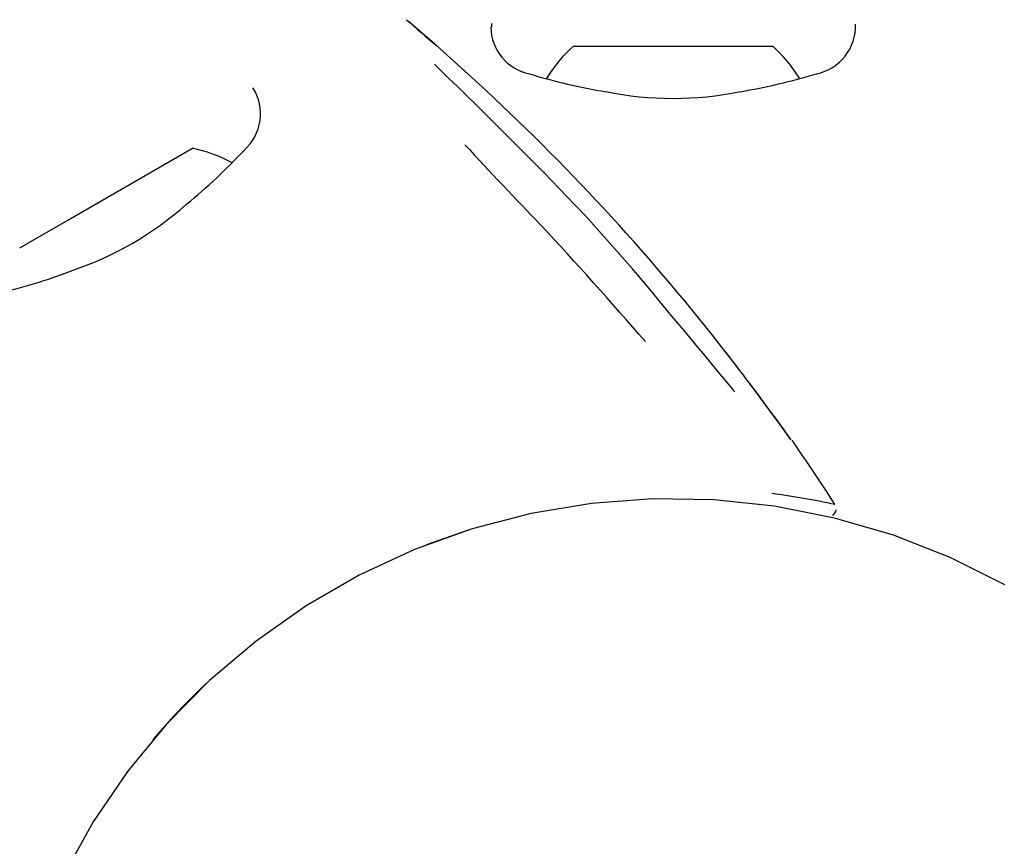
# Model space of a CAD drawing. Units: centimetres. Extents: x 6.03 to 13.71, y 5.01 to 14.4.
# Drawn here: x 10.17 to 10.24, y 10.39 to 10.44 of the extents above; entities that cross this region are included whole.
import ezdxf

# ---------------------------------------------------------------- set-up
doc = ezdxf.new("R2010")
doc.units = ezdxf.units.CM
doc.styles.add('SLDTEXTSTYLE0', font='TXT', dxfattribs={"width": 0.75})
doc.dimstyles.new('SLDDIMSTYLE2', dxfattribs={"dimtxt": 0.15875, "dimasz": 0.08, "dimexe": 0, "dimexo": 0.0625, "dimgap": 0.0396875, "dimtad": 2, "dimdec": 0, "dimlfac": 100, "dimrnd": 1e-09, "dimzin": 12, "dimdsep": 46, "dimtxsty": 'SLDTEXTSTYLE0', "dimblk1": 'DOT', "dimblk2": 'DOT', "dimsah": 1, "dimcen": 0.09, "dimse1": 1, "dimse2": 1, "dimadec": 0, "dimazin": 3, "dimtfac": 1, "dimtdec": 0, "dimtofl": 0, "dimtmove": 0, "dimatfit": 3, "dimldrblk": 'DOT', "dimfxl": 1, "dimfrac": 2, "dimtolj": 1, "dimtzin": 12, "dimarcsym": 0})

# ---------------------------------------------------------------- blocks, each defined once
blk = doc.blocks.new('_Dot')
at = {"color": 0, "linetype": 'ByBlock', "lineweight": -2}
blk.add_line((-0.5, 0), (-1, 0), dxfattribs=at)
at = {"color": 0, "linetype": 'ByBlock', "const_width": 0.5}
blk.add_lwpolyline([(-0.25, 0, 1), (0.25, 0, 1)], format="xyb", close=True, dxfattribs=at)
blk = doc.blocks.new('_D_4')
at = {"color": 7, "linetype": 'Continuous', "lineweight": 0}
blk.add_line((12.1287263637, 14.1878293385), (7.3069480648, 14.1878293385), dxfattribs=at)
at = {"color": 7, "linetype": 'Continuous', "lineweight": 18, "xscale": 0.08, "yscale": 0.08, "rotation": 180}
blk.add_blockref('_Dot', (7.3069480648, 14.1878293385), dxfattribs=at)
at = {"color": 7, "linetype": 'Continuous', "lineweight": 18, "xscale": 0.08, "yscale": 0.08}
blk.add_blockref('_Dot', (12.1287263637, 14.1878293385), dxfattribs=at)
at = {"color": 7, "linetype": 'Continuous', "lineweight": 18, "insert": (9.5418892971, 14.392468819), "char_height": 0.15875, "attachment_point": 1, "style": 'SLDTEXTSTYLE0'}
blk.add_mtext('482', dxfattribs=at)

msp = doc.modelspace()

# ---------------------------------------------------------------- linework, layer by layer
at = {"color": 7, "linetype": 'Continuous', "lineweight": 25}
for p, q in [((10.2027631007, 10.44342516), (10.2027640043, 10.4431973383)), ((10.202406314, 10.4390647637), (10.1991508655, 10.442007031)), ((10.2081017642, 10.4419531896), (10.2117233912, 10.4419531742)), ((10.2117233912, 10.4419531742), (10.2211017642, 10.4419531344)), ((10.1751337065, 10.4306065541), (10.1832556158, 10.4352957406)), ((10.2081899122, 10.4316133856), (10.2062060171, 10.4336993246)), ((10.1719972855, 10.4287957406), (10.1751337065, 10.4306065541)), ((10.2121523365, 10.4271989085), (10.2119534725, 10.4274249)), ((10.2126047591, 10.4229046), (10.2127976866, 10.4226928618)), ((10.2012518218, 10.4104011562), (10.1985276946, 10.4094451319))]:
    msp.add_line(p, q, dxfattribs=at)
at = {"color": 7, "linetype": 'Continuous', "lineweight": 25, "flags": 128}
for points in [[(10.199043648, 10.4421008668), (10.198729762, 10.4423759994), (10.1979910116, 10.443011494), (10.1974493527, 10.4434720923), (10.1973493107, 10.4435577083), (10.1973147464, 10.4435877125), (10.1973108271, 10.4435911683)], [(10.2061881346, 10.4336969871), (10.201890762, 10.4379953025), (10.2009319516, 10.4389220995)], [(10.206210609, 10.4337039861), (10.2062056497, 10.4337049711), (10.2061881346, 10.4336969871)], [(10.2119603045, 10.4274302794), (10.2089259727, 10.430839465), (10.2081899122, 10.4316133856)], [(10.2119617062, 10.4274319329), (10.2119630967, 10.4274253783), (10.2119540713, 10.4274068082)], [(10.2221511198, 10.4164772589), (10.2221875053, 10.4164370605), (10.2222099067, 10.4164102249), (10.2222200061, 10.4163976838), (10.2222232347, 10.4163935832), (10.2222206334, 10.4163969715), (10.2222076863, 10.4164140874), (10.2221767675, 10.4164555752), (10.222102717, 10.4165562702), (10.2219373003, 10.4167834443), (10.2215625784, 10.4173004139), (10.2209380984, 10.418157536), (10.219960989, 10.4194808673), (10.2185810418, 10.4213022463), (10.2180561053, 10.4219680732)], [(10.2362481039, 10.4068261565), (10.2326808944, 10.4086102576), (10.2289681199, 10.4100674142), (10.2251396734, 10.4111858942), (10.2212263794, 10.4119566922), (10.2172597453, 10.4123736023), (10.2132717082, 10.4124332676), (10.2092943774, 10.4121352079), (10.205359776, 10.4114818229), (10.2014995831, 10.4104783732), (10.1977448788, 10.4091329382), (10.1941258937, 10.4074563503), (10.1906717658, 10.4054621086), (10.1874103055, 10.4031662695), (10.1843677724, 10.4005873177), (10.1815686631, 10.3977460175), (10.1790355144, 10.3946652452), (10.1767887217, 10.3913698056), (10.1748463749, 10.3878862315)]]:
    msp.add_lwpolyline(points, dxfattribs=at)
at = {"color": 7, "linetype": 'Continuous', "lineweight": 25}
for centre, radius, start, end in [((10.1854826838, 10.4184383457), 0.0309180233198833, 94.0857936862, 145.9142063138), ((10.2619595813, 10.5168778794), 0.0977270623732952, 228.5070409767, 230.006909917), ((10.2058545348, 10.4432229929), 0.0031338850188265, 180.290906957, 258.8982981274), ((10.2233163969, 10.4432683773), 0.0031843690077855, 281.5397767274, 2.2577836677), ((10.2146017337, 10.434750037), 0.0097023198136132, 132.0624128144, 148.2721366582), ((10.2146017337, 10.434750037), 0.0097023198136137, 31.8000291309, 47.9371012509), ((10.2634431556, 10.5051469855), 0.0910497985768371, 224.9920459706, 226.6837924431), ((10.2161668861, 10.4757039828), 0.0371996711135536, 252.925971888, 260.8048514484), ((10.2121037984, 10.4796119074), 0.041207597176789, 279.6060107902, 286.7128769061), ((10.1845159129, 10.4375420961), 0.0031843690077935, 311.5400196948, 32.2580266349), ((10.2009292636, 10.4388465419), 7.5605324068e-05, 46.7618807045, 87.9625424791), ((10.1034328257, 10.3327043348), 0.1452869307039526, 37.9061845545, 47.0603419083), ((10.2145804891, 10.460328219), 0.0217837449828501, 258.4610767567, 281.6383916695), ((10.4853980204, 10.7000403528), 0.388379995594833, 222.9304867861, 223.9917962219), ((10.1566336431, 10.4634100988), 0.0412075971764812, 309.6062537575, 316.7131198735), ((10.1812280131, 10.4258076514), 0.0097023198136134, 61.8002720982, 77.9373442183), ((10.1684204299, 10.4479483302), 0.0217837449835282, 288.4613197245, 311.6386346365), ((10.0101887368, 10.2477608774), 0.2676750663589124, 40.8072165539, 42.9917950969), ((10.1621063483, 10.4620573039), 0.0371996711146737, 282.9262148555, 290.8050944156), ((12.3562979002, 12.2022020609), 2.783522299060328, 219.6192174506, 219.8219131894), ((10.0837454321, 10.3173079741), 0.1702797101327106, 35.5350658991, 37.9239005646), ((10.2200585505, 10.4210007295), 0.002120530160573, 220.3487448724, 227.4254479376), ((10.2207183489, 10.4151795414), 0.0019338910819348, 34.4935006134, 42.4840539541), ((10.1074338885, 10.336301453), 0.1399999999999992, 32.7647004679, 34.8257314279), ((10.213170213, 10.3555599169), 0.0577635931907129, 78.0187369418, 82.1738263738), ((10.2248277876, 10.4117312041), 0.00040126300138, 293.9972284373, 357.6332875269), ((10.2146014506, 10.368003162), 0.0444500000006519, 132.522628823, 139.7292119899)]:
    msp.add_arc(centre, radius, start, end, dxfattribs=at)

# ---------------------------------------------------------------- dimensions: what is measured, and where the dimension line sits
at = {"color": 7, "linetype": 'Continuous', "lineweight": 18}
dim = msp.add_linear_dim(base=(7.3069480648, 14.1878293385), p1=(12.1287263637, 11.2369707635), p2=(7.3069480648, 10.1959256822), dimstyle='SLDDIMSTYLE2', dxfattribs=at)
dim.commit()
dim.dimension.update_dxf_attribs({"geometry": '_D_4', "text_midpoint": (9.7178372142, 14.1878293385), "dimtype": 160})

doc.saveas('drawing.dxf')
